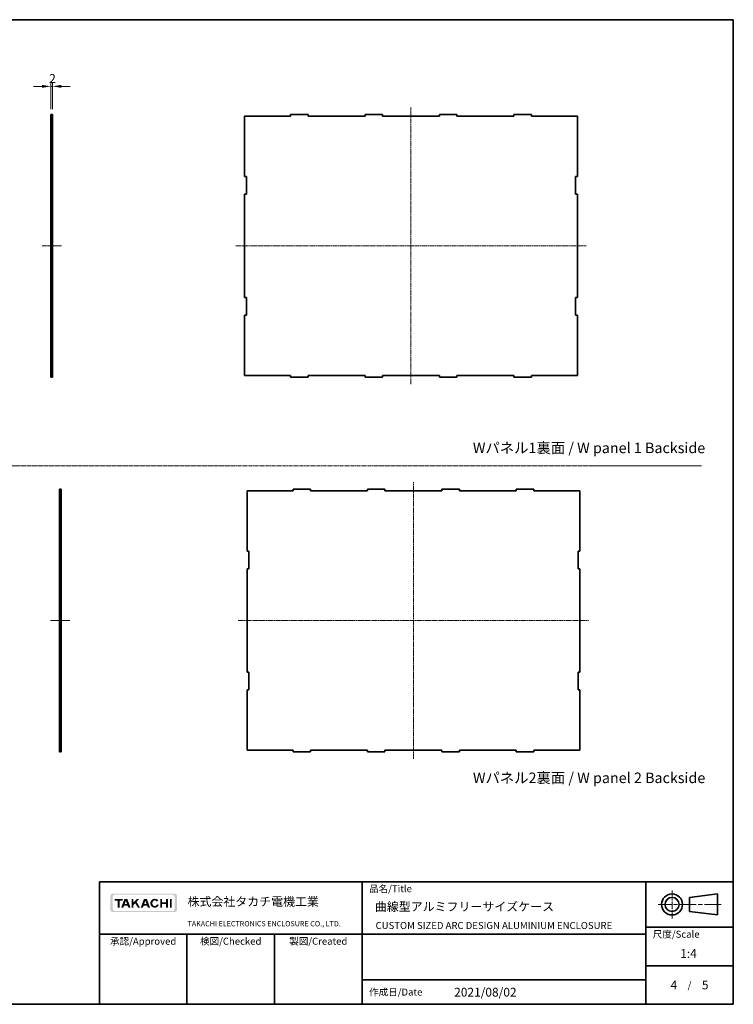
# Model space of a CAD drawing. Units: millimetres. Extents: x 0 to 7664, y 0 to 1546.
# Drawn here: x 5275 to 6090, y 0 to 1124 of the extents above; entities that cross this region are included whole.
import ezdxf
from ezdxf.enums import TextEntityAlignment as Align

# ---------------------------------------------------------------- set-up
doc = ezdxf.new("R2010")
doc.units = ezdxf.units.MM
doc.linetypes.add('CHAIN', pattern=[0.35429999999999995, 0.2362, -0.0295, 0.0591, -0.0295])
doc.layers.get('Defpoints').update_dxf_attribs({"lineweight": 25})
for name, color, linetype, lineweight in [('Border (ISO)', 7, 'Continuous', 35), ('Centerline (ISO)', 131, 'Continuous', 18), ('Dimension (ISO)', 7, 'Continuous', 18), ('Hatch (ISO)', 1, 'Continuous', 18), ('Sketch Geometry (ISO)', 7, 'Continuous', 18), ('Symbol (ISO)', 7, 'Continuous', 18), ('Title (ISO)', 7, 'Continuous', 35), ('Visible (ISO)', 7, 'Continuous', 35)]:
    doc.layers.add(name, color=color, linetype=linetype, lineweight=lineweight)
doc.styles.add('Note Text (TK)', font='txt')
doc.styles.add('文字スタイル67', font='arial.ttf')
doc.dimstyles.new('Default - Method 1b (TK)', dxfattribs={"dimtxt": 2.5, "dimasz": 2.5, "dimexe": 1, "dimexo": 1.499999999999999, "dimgap": 1, "dimtad": 1, "dimtoh": 1, "dimrnd": 1e-08, "dimdsep": 46, "dimtxsty": 'Note Text (TK)', "dimcen": 0.09, "dimdle": 5, "dimclrd": 100, "dimclre": 100, "dimclrt": 7, "dimadec": 1, "dimazin": 1, "dimtfac": 1, "dimtmove": 0, "dimatfit": 3, "dimfxl": 1, "dimtolj": 1, "dimlwd": -1, "dimlwe": -1, "dimarcsym": 0})

# ---------------------------------------------------------------- blocks, each defined once
blk = doc.blocks.new('図面枠 tk図枠')
at = {"layer": 'Border (ISO)'}
for p, q in [((14.49999999999999, 289), (405.4999999999999, 289)), ((405.4999999999999, 289), (405.4999999999999, 8.000000000000007)), ((14.50000000000001, 8.000000000000007), (405.4999999999999, 8.000000000000007))]:
    blk.add_line(p, q, dxfattribs=at)
blk = doc.blocks.new('表題欄 tk表題欄')
at = {"layer": 'Hatch (ISO)'}
h = blk.add_hatch(color=256, dxfattribs=at)
edge = h.paths.add_edge_path(flags=0)
edge.add_arc((95.57537688673352, 236.2990653650367), 0.5958259999999996, 269.9999999999897, 360)
edge.add_line((96.17120288673351, 236.2990653650368), (96.17120288673348, 239.7107813650365))
edge.add_arc((95.5753768867335, 239.7107813650366), 0.5958259999999996, 0, 90.0000000000068)
edge.add_line((95.57537688673342, 240.3066073650366), (79.13710888673356, 240.3066073650366))
edge.add_arc((79.13710888673353, 239.7107813650366), 0.5958259999999996, 89.99999999999744, 180)
edge.add_line((78.54128288673353, 239.7107813650365), (78.54128288673331, 236.2990653650368))
edge.add_arc((79.13710888673332, 236.2990653650365), 0.5958259999999996, 180, 270.0000000000231)
edge.add_line((79.13710888673356, 235.7032393650365), (95.57537688673342, 235.7032393650367))
edge = h.paths.add_edge_path()
edge.add_line((77.83935088673357, 239.9556413650366), (77.83935088673357, 236.0542053650368))
edge.add_arc((78.54128288673346, 236.0542053650367), 0.7019319999998935, 180, 270.0000000000087)
edge.add_line((78.54128288673357, 235.3522733650368), (96.17120288673352, 235.3522733650368))
edge.add_arc((96.17120288673351, 236.0542053650367), 0.7019319999998921, 270, 360)
edge.add_line((96.8731348867334, 236.0542053650368), (96.87313488673352, 239.9556413650366))
edge.add_arc((96.1712028867336, 239.9556413650367), 0.7019319999998921, 0, 90.00000000000873)
edge.add_line((96.17120288673348, 240.6575733650367), (78.54128288673357, 240.6575733650366))
edge.add_arc((78.54128288673357, 239.9556413650366), 0.7019319999999984, 90, 180)
for points in [[(79.07181288673355, 239.1476033650369), (79.07181288673355, 238.6578833650367), (79.92066088673353, 238.6578833650367), (79.92066088673353, 236.6581933650368), (80.50832488673353, 236.6581933650368), (80.50832488673353, 238.6578833650367), (81.35717288673355, 238.6578833650367), (81.35717288673355, 239.1476033650369)], [(85.68407849525303, 236.6581933650368), (84.9434673993943, 237.8918698287545), (84.41792288673358, 237.3246628822781), (84.41792288673358, 236.6581933650368), (83.89555488673355, 236.6581933650368), (83.89555488673355, 239.1476033650369), (84.41792288673358, 239.1476033650369), (84.41792288673358, 238.0993979968839), (85.38913556809511, 239.1476033650369), (86.10696490847272, 239.1476033650369), (85.31925422435492, 238.2974470774499), (86.30334488673353, 236.6581933650368)], [(92.09142939614459, 239.1476033650369), (92.09142939614459, 236.6581933650368), (92.60971639614465, 236.6581933650368), (92.60971639614465, 237.6580383650368), (93.76872039614462, 237.6580383650368), (93.76872039614462, 236.6581933650368), (94.28700739614459, 236.6581933650368), (94.28700739614459, 239.1476033650369), (93.76872039614462, 239.1476033650369), (93.76872039614462, 238.1477583650367), (92.60971639614465, 238.1477583650367), (92.60971639614465, 239.1476033650369)], [(94.84202339614467, 239.1476033650369), (94.84202339614467, 236.6581933650368), (95.36439139614473, 236.6581933650368), (95.36439139614473, 239.1476033650369)]]:
    blk.add_hatch(color=256, dxfattribs=at).paths.add_polyline_path(points)
h = blk.add_hatch(color=256, dxfattribs=at)
h.paths.add_polyline_path([(82.59020695886475, 237.7110913650368), (81.95242681460243, 237.7110913650368), (82.27131688673356, 238.5794973650367)], flags=0)
h.paths.add_polyline_path([(82.77903014574996, 237.1968853650368), (81.76360362771717, 237.1968853650368), (81.56578886050404, 236.6581933650368), (80.94907288673355, 236.6581933650368), (81.86321688673357, 239.1476033650369), (82.67941688673353, 239.1476033650369), (83.59356088673351, 236.6581933650368), (82.97684491296302, 236.6581933650368)])
h = blk.add_hatch(color=256, dxfattribs=at)
h.paths.add_polyline_path([(87.52707281460246, 237.7110913650368), (88.16485295886469, 237.7110913650368), (87.84596288673359, 238.5794973650367)], flags=0)
h.paths.add_polyline_path([(87.14043486050403, 236.6581933650368), (87.3382496277172, 237.1968853650368), (88.35367614574989, 237.1968853650368), (88.551490912963, 236.6581933650368), (89.16820688673343, 236.6581933650368), (88.25406288673352, 239.1476033650369), (87.43786288673356, 239.1476033650369), (86.52371888673358, 236.6581933650368)])
h = blk.add_hatch(color=256, dxfattribs=at)
edge = h.paths.add_edge_path()
edge.add_arc((90.52309888673334, 237.9028983650369), 1.273272000000011, 38.55054079078439, 336.5820184016556)
edge.add_line((91.69149139614446, 237.3968543650369), (91.17255542714857, 237.6216113977801))
edge.add_ellipse((90.52309888673352, 237.9028983650369), major_axis=(0, -0.7998759999999119), ratio=0.8673469387756529, start_angle=128.5505407907963, end_angle=426.582018401653, ccw=False)
edge.add_line((91.09381514418376, 238.3576891122095), (91.51887237036831, 238.6964075050431))
at = {"layer": 'Title (ISO)'}
for p, q in [((74.70882392282105, 244.052739026017), (255.7088239228211, 244.052739026017)), ((74.70882392282105, 209.052739026017), (74.70882392282105, 244.052739026017)), ((149.7088239228211, 244.052739026017), (149.7088239228211, 209.052739026017)), ((230.7088239228211, 244.052739026017), (230.7088239228211, 209.052739026017)), ((255.7088239228211, 244.052739026017), (255.7088239228211, 209.052739026017)), ((243.2088239228211, 239.552739026017), (251.2088239228211, 240.5527390260171)), ((243.2088239228211, 239.552739026017), (243.2088239228211, 235.552739026017)), ((251.2088239228211, 234.552739026017), (251.2088239228211, 240.5527390260171)), ((243.2088239228211, 235.552739026017), (251.2088239228211, 234.552739026017)), ((230.7088239228211, 231.052739026017), (255.7088239228211, 231.052739026017)), ((74.70882392282105, 229.052739026017), (230.7088239228211, 229.052739026017)), ((99.70882392282108, 229.052739026017), (99.70882392282108, 209.052739026017)), ((124.708823922821, 229.052739026017), (124.708823922821, 209.052739026017)), ((230.7088239228211, 220.052739026017), (255.7088239228211, 220.052739026017)), ((149.7088239228211, 216.052739026017), (230.7088239228211, 216.052739026017)), ((255.7088239228211, 209.052739026017), (74.70882392282105, 209.052739026017))]:
    blk.add_line(p, q, dxfattribs=at)
at = {"layer": 'Title (ISO)', "color": 4, "linetype": 'CHAIN', "lineweight": 18, "ltscale": 8.889559745788574}
blk.add_line((238.2088239228211, 241.552739026017), (238.2088239228211, 233.552739026017), dxfattribs=at)
at = {"layer": 'Title (ISO)', "color": 4, "linetype": 'CHAIN', "lineweight": 18, "ltscale": 20.00163269042969}
blk.add_line((252.2088239228211, 237.552739026017), (234.2088239228211, 237.552739026017), dxfattribs=at)
at = {"layer": 'Title (ISO)'}
for radius in [3, 2]:
    blk.add_circle((238.2088239228211, 237.552739026017), radius, dxfattribs=at)
at = {"layer": 'Title (ISO)', "color": 1, "char_height": 2.000000029802322, "line_spacing_factor": 1.5, "style": 'Note Text (TK)'}
for s, insert, attachment_point in [('\\fＭＳ Ｐゴシック|b0|i0;\\H2.0000;品名/Title', (151.708823922821, 242.052739026017), 4), ('\\fＭＳ Ｐゴシック|b0|i0;\\H2.0000;承認/Approved', (87.20882392282108, 227.052739026017), 5), ('\\fＭＳ Ｐゴシック|b0|i0;\\H2.0000;検図/Checked', (112.208823922821, 227.052739026017), 5), ('\\fＭＳ Ｐゴシック|b0|i0;\\H2.0000;製図/Created', (137.2088239228211, 227.052739026017), 5), ('\\fＭＳ Ｐゴシック|b0|i0;\\H2.0000;尺度/Scale', (232.7088239228211, 229.052739026017), 4), ('\\fＭＳ Ｐゴシック|b0|i0;\\H2.0000;作成日/Date', (151.708823922821, 212.552739026017), 4)]:
    blk.add_mtext(s, dxfattribs=dict(at, insert=insert, attachment_point=attachment_point))
at = {"layer": 'Title (ISO)', "color": 7, "line_spacing_factor": 1.5, "style": 'Note Text (TK)'}
for s, insert, char_height, attachment_point in [('株式会社タカチ電機工業', (99.87313488673345, 238.052739026017), 2.5, 4), ('\\fArial|b0|i0;\\H1.4986;TAKACHI ELECTRONICS ENCLOSURE CO., LTD.', (99.87313488673342, 232.052739026017), 1.49859994649887, 4), ('\\fＭＳ Ｐゴシック|b0|i0;\\H2.0000;/', (243.2088239228211, 214.552739026017), 2.000000029802322, 5)]:
    blk.add_mtext(s, dxfattribs=dict(at, insert=insert, char_height=char_height, attachment_point=attachment_point))
at = {"layer": 'Title (ISO)', "color": 7}
for tag, p, height, style in [('<品名>_001', (153.367914831912, 235.6820003896534), 2.5, 'Note Text (TK)'), ('<Title>_001', (153.5696697597652, 230.5520568828656), 2.000000029802322, '文字スタイル67'), ('作成日_001', (175.617914831912, 211.2814322078352), 2.5, 'Note Text (TK)'), ('<ページ_No.>_001', (237.9488807410029, 213.302739026017), 2.5, 'Note Text (TK)'), ('<総ページ数>_001', (246.7997330137301, 213.302739026017), 2.5, 'Note Text (TK)')]:
    blk.add_attdef(tag, p, '', height=height, dxfattribs=dict(at, style=style))
at = {"layer": 'Title (ISO)', "color": 7, "style": 'Note Text (TK)'}
blk.add_attdef('<尺度>', text='', height=2.5, dxfattribs=at).set_placement((243.2088239228211, 223.5527390260171), align=Align.MIDDLE_CENTER)
blk = doc.blocks.new('*D113')
at = {"layer": 'Defpoints', "color": 0}
for p in [(5313.109259004041, 1047.898102459368), (5311.10925900404, 1015.809606496302), (5313.109259004041, 1015.809606496302)]:
    blk.add_point(p, dxfattribs=at)
at = {"layer": 'Dimension (ISO)', "color": 100}
for p, q in [((5301.109259004039, 1047.898102459368), (5291.10925900404, 1047.898102459368)), ((5311.10925900404, 1021.809606496302), (5311.10925900404, 1051.898102459368)), ((5311.10925900404, 1047.898102459368), (5313.109259004041, 1047.898102459368)), ((5313.109259004041, 1021.809606496302), (5313.109259004041, 1051.898102459368)), ((5323.109259004041, 1047.898102459368), (5333.10925900404, 1047.898102459368))]:
    blk.add_line(p, q, dxfattribs=at)
for points in [[(5301.109259004039, 1049.564769126035), (5301.109259004039, 1046.231435792701), (5311.10925900404, 1047.898102459368)], [(5323.109259004041, 1049.564769126035), (5323.109259004041, 1046.231435792701), (5313.109259004041, 1047.898102459368)]]:
    blk.add_solid(points, dxfattribs=at)
at = {"layer": 'Dimension (ISO)', "color": 7, "insert": (5309.211531731314, 1056.898102459368), "char_height": 10, "attachment_point": 4, "style": 'Note Text (TK)'}
blk.add_mtext('\\A1;2', dxfattribs=at)

msp = doc.modelspace()

# ---------------------------------------------------------------- linework, layer by layer
at = {"layer": 'Centerline (ISO)', "linetype": 'CHAIN', "ltscale": 23.99096870422363}
for p, q in [((5722.362091351358, 707.9096064963024), (5722.362091351358, 1023.809606496302)), ((5522.362091351358, 865.8596064963036), (5922.362091351359, 865.8596064963036)), ((5725.167101756653, 280.1361101436232), (5725.167101756653, 596.036110143623)), ((5525.167101756654, 438.0861101436241), (5925.167101756653, 438.0861101436241))]:
    msp.add_line(p, q, dxfattribs=at)
at = {"layer": 'Centerline (ISO)', "linetype": 'CHAIN', "ltscale": 6.111540794372558}
for p, q in [((5301.109259004056, 865.8596064963036), (5323.109259004056, 865.8596064963036)), ((5310.798375752235, 438.0861101436201), (5332.798375752236, 438.0861101436201))]:
    msp.add_line(p, q, dxfattribs=at)
at = {"layer": 'Sketch Geometry (ISO)', "color": 4, "linetype": 'CHAIN', "ltscale": 18.25944519042969}
msp.add_line((4553.803052348009, 614.578684447768), (6054.685593711934, 614.578684447768), dxfattribs=at)
at = {"layer": 'Visible (ISO)'}
for p, q in [((5311.10925900404, 1015.809606496302), (5311.10925900404, 1013.809606496302)), ((5313.109259004041, 1015.809606496302), (5311.10925900404, 1015.809606496302)), ((5311.109259004056, 1013.809606496302), (5313.109259004057, 1013.809606496302)), ((5311.109259004056, 944.9346064963046), (5311.109259004056, 1013.809606496302)), ((5313.109259004041, 1015.809606496302), (5313.109259004041, 1013.809606496302)), ((5313.109259004057, 1013.809606496302), (5313.109259004057, 944.9346064963046)), ((5532.362091351359, 1013.809606496302), (5532.362091351359, 944.9346064963046)), ((5532.362091351359, 1013.809606496302), (5584.862091351361, 1013.809606496302)), ((5604.862091351361, 1015.809606496302), (5584.862091351361, 1015.809606496302)), ((5584.862091351361, 1015.809606496302), (5584.862091351361, 1013.809606496302)), ((5604.862091351361, 1013.809606496302), (5604.862091351361, 1015.809606496302)), ((5604.862091351361, 1013.809606496302), (5669.862091351362, 1013.809606496302)), ((5689.862091351361, 1015.809606496302), (5669.862091351362, 1015.809606496302)), ((5669.862091351362, 1015.809606496302), (5669.862091351362, 1013.809606496302)), ((5689.862091351361, 1013.809606496302), (5689.862091351361, 1015.809606496302)), ((5689.862091351361, 1013.809606496302), (5754.862091351362, 1013.809606496302)), ((5754.862091351362, 1015.809606496302), (5754.862091351362, 1013.809606496302)), ((5774.862091351361, 1015.809606496302), (5754.862091351362, 1015.809606496302)), ((5774.862091351361, 1013.809606496302), (5774.862091351361, 1015.809606496302)), ((5774.862091351361, 1013.809606496302), (5839.862091351362, 1013.809606496302)), ((5839.862091351362, 1015.809606496302), (5839.862091351362, 1013.809606496302)), ((5859.862091351361, 1015.809606496302), (5839.862091351362, 1015.809606496302)), ((5859.862091351361, 1013.809606496302), (5859.862091351361, 1015.809606496302)), ((5859.862091351361, 1013.809606496302), (5912.362091351359, 1013.809606496302)), ((5912.362091351361, 944.9346064963046), (5912.362091351359, 1013.809606496302)), ((5311.109259004056, 944.9346064963046), (5313.109259004057, 944.9346064963046)), ((5311.109259004055, 924.7346064963048), (5311.109259004055, 944.9346064963046)), ((5313.109259004055, 944.9346064963046), (5313.109259004055, 924.7346064963048)), ((5532.362091351359, 944.9346064963046), (5534.362091351359, 944.9346064963046)), ((5534.362091351359, 944.9346064963046), (5534.362091351359, 924.7346064963048)), ((5910.362091351361, 924.7346064963048), (5910.362091351361, 944.9346064963046)), ((5910.362091351361, 944.9346064963046), (5912.362091351361, 944.9346064963046)), ((5313.109259004057, 924.7346064963048), (5311.109259004056, 924.7346064963048)), ((5311.109259004056, 806.9846064963025), (5311.109259004056, 924.7346064963048)), ((5313.109259004057, 924.7346064963048), (5313.109259004057, 806.9846064963025)), ((5534.362091351359, 924.7346064963048), (5532.362091351359, 924.7346064963048)), ((5532.362091351359, 924.7346064963048), (5532.362091351359, 806.9846064963025)), ((5912.362091351359, 924.7346064963048), (5910.362091351361, 924.7346064963048)), ((5912.362091351361, 806.9846064963025), (5912.362091351359, 924.7346064963048)), ((5311.109259004055, 786.7846064963023), (5311.109259004055, 806.9846064963025)), ((5311.109259004056, 806.9846064963025), (5313.109259004057, 806.9846064963025)), ((5313.109259004055, 806.9846064963025), (5313.109259004055, 786.7846064963023)), ((5532.362091351359, 806.9846064963025), (5534.362091351359, 806.9846064963025)), ((5534.362091351359, 806.9846064963025), (5534.362091351359, 786.7846064963023)), ((5910.362091351361, 786.7846064963027), (5910.362091351361, 806.9846064963025)), ((5910.362091351361, 806.9846064963025), (5912.362091351361, 806.9846064963025)), ((5313.109259004057, 786.7846064963023), (5311.109259004056, 786.7846064963023)), ((5311.109259004056, 717.9096064963024), (5311.109259004056, 786.7846064963023)), ((5313.109259004057, 786.7846064963023), (5313.109259004057, 717.9096064963024)), ((5534.362091351359, 786.7846064963023), (5532.362091351359, 786.7846064963023)), ((5532.362091351359, 786.7846064963023), (5532.362091351359, 717.9096064963024)), ((5912.362091351361, 786.7846064963026), (5910.362091351361, 786.7846064963027)), ((5912.362091351359, 717.9096064963024), (5912.362091351361, 786.7846064963026)), ((5313.109259004057, 717.9096064963024), (5311.109259004056, 717.9096064963024)), ((5311.10925900404, 717.9096064963024), (5311.10925900404, 715.9096064963024)), ((5313.109259004041, 715.9096064963024), (5311.10925900404, 715.9096064963024)), ((5313.109259004041, 717.9096064963024), (5313.109259004041, 715.9096064963024)), ((5584.862091351361, 717.9096064963024), (5532.362091351359, 717.9096064963024)), ((5584.862091351361, 717.9096064963024), (5584.862091351361, 715.9096064963024)), ((5584.862091351361, 715.9096064963024), (5604.862091351361, 715.9096064963024)), ((5669.862091351362, 717.9096064963024), (5604.862091351361, 717.9096064963024)), ((5604.862091351361, 715.9096064963024), (5604.862091351361, 717.9096064963024)), ((5669.862091351362, 717.9096064963024), (5669.862091351362, 715.9096064963024)), ((5669.862091351362, 715.9096064963024), (5689.862091351361, 715.9096064963024)), ((5754.862091351362, 717.9096064963024), (5689.862091351361, 717.9096064963024)), ((5689.862091351361, 715.9096064963024), (5689.862091351361, 717.9096064963024)), ((5754.862091351362, 717.9096064963024), (5754.862091351362, 715.9096064963024)), ((5754.862091351362, 715.9096064963024), (5774.862091351361, 715.9096064963024)), ((5839.862091351362, 717.9096064963024), (5774.862091351361, 717.9096064963024)), ((5774.862091351361, 715.9096064963024), (5774.862091351361, 717.9096064963024)), ((5839.862091351362, 717.9096064963024), (5839.862091351362, 715.9096064963024)), ((5839.862091351362, 715.9096064963024), (5859.862091351361, 715.9096064963024)), ((5912.362091351359, 717.9096064963024), (5859.862091351361, 717.9096064963024)), ((5859.862091351361, 715.9096064963024), (5859.862091351361, 717.9096064963024)), ((5320.79837575222, 588.0361101436189), (5320.79837575222, 586.0361101436191)), ((5322.79837575222, 588.0361101436189), (5320.79837575222, 588.0361101436189)), ((5320.798375752236, 586.0361101436191), (5322.798375752236, 586.0361101436191)), ((5320.798375752236, 517.1611101436212), (5320.798375752236, 586.0361101436191)), ((5322.79837575222, 588.0361101436189), (5322.79837575222, 586.0361101436191)), ((5322.798375752236, 586.0361101436191), (5322.798375752236, 517.1611101436212)), ((5535.167101756653, 586.0361101436231), (5535.167101756653, 517.1611101436253)), ((5535.167101756653, 586.0361101436231), (5587.667101756655, 586.0361101436231)), ((5607.667101756655, 588.0361101436229), (5587.667101756655, 588.0361101436229)), ((5587.667101756655, 588.0361101436229), (5587.667101756655, 586.0361101436231)), ((5607.667101756655, 586.0361101436231), (5607.667101756655, 588.0361101436229)), ((5607.667101756655, 586.0361101436231), (5672.667101756655, 586.0361101436231)), ((5692.667101756654, 588.0361101436229), (5672.667101756655, 588.036110143623)), ((5672.667101756655, 588.036110143623), (5672.667101756655, 586.0361101436231)), ((5692.667101756654, 586.0361101436231), (5692.667101756654, 588.0361101436229)), ((5692.667101756654, 586.0361101436231), (5757.667101756656, 586.0361101436231)), ((5757.667101756656, 588.036110143623), (5757.667101756656, 586.0361101436231)), ((5777.667101756655, 588.036110143623), (5757.667101756656, 588.036110143623)), ((5777.667101756655, 586.0361101436231), (5777.667101756655, 588.036110143623)), ((5777.667101756655, 586.0361101436231), (5842.667101756655, 586.0361101436231)), ((5842.667101756655, 588.036110143623), (5842.667101756655, 586.0361101436231)), ((5862.667101756655, 588.036110143623), (5842.667101756655, 588.036110143623)), ((5862.667101756655, 586.0361101436231), (5862.667101756655, 588.036110143623)), ((5862.667101756655, 586.0361101436231), (5915.167101756654, 586.0361101436231)), ((5915.167101756654, 517.1611101436253), (5915.167101756654, 586.0361101436231)), ((5320.798375752236, 517.1611101436212), (5322.798375752236, 517.1611101436212)), ((5320.798375752236, 496.9611101436212), (5320.798375752236, 517.1611101436212)), ((5322.798375752235, 517.1611101436212), (5322.798375752235, 496.9611101436212)), ((5535.167101756653, 517.1611101436253), (5537.167101756653, 517.1611101436253)), ((5537.167101756653, 517.1611101436253), (5537.167101756653, 496.9611101436253)), ((5913.167101756654, 496.9611101436253), (5913.167101756654, 517.1611101436253)), ((5913.167101756654, 517.1611101436253), (5915.167101756654, 517.1611101436253)), ((5322.798375752236, 496.9611101436212), (5320.798375752236, 496.9611101436212)), ((5320.798375752236, 379.2111101436189), (5320.798375752236, 496.9611101436212)), ((5322.798375752236, 496.9611101436212), (5322.798375752236, 379.2111101436189)), ((5537.167101756653, 496.9611101436253), (5535.167101756653, 496.9611101436253)), ((5535.167101756653, 496.9611101436253), (5535.167101756653, 379.2111101436229)), ((5915.167101756654, 496.9611101436253), (5913.167101756654, 496.9611101436253)), ((5915.167101756654, 379.2111101436229), (5915.167101756654, 496.9611101436253)), ((5320.798375752236, 359.0111101436189), (5320.798375752236, 379.2111101436189)), ((5320.798375752236, 379.2111101436189), (5322.798375752236, 379.2111101436189)), ((5322.798375752235, 379.2111101436189), (5322.798375752235, 359.0111101436189)), ((5535.167101756653, 379.2111101436229), (5537.167101756653, 379.2111101436229)), ((5537.167101756653, 379.2111101436229), (5537.167101756653, 359.0111101436229)), ((5913.167101756656, 359.0111101436231), (5913.167101756656, 379.2111101436229)), ((5913.167101756656, 379.2111101436229), (5915.167101756654, 379.2111101436229)), ((5322.798375752236, 359.0111101436189), (5320.798375752236, 359.0111101436189)), ((5320.798375752236, 290.1361101436192), (5320.798375752236, 359.0111101436189)), ((5322.798375752236, 359.0111101436189), (5322.798375752236, 290.1361101436192)), ((5537.167101756653, 359.0111101436229), (5535.167101756653, 359.0111101436229)), ((5535.167101756653, 359.0111101436229), (5535.167101756653, 290.1361101436231)), ((5915.167101756654, 359.0111101436229), (5913.167101756656, 359.0111101436231)), ((5915.167101756654, 290.1361101436231), (5915.167101756654, 359.0111101436229)), ((5322.798375752236, 290.1361101436192), (5320.798375752236, 290.1361101436192)), ((5320.79837575222, 290.1361101436192), (5320.79837575222, 288.1361101436191)), ((5322.79837575222, 288.1361101436191), (5320.79837575222, 288.1361101436191)), ((5322.79837575222, 290.1361101436192), (5322.79837575222, 288.1361101436191)), ((5587.667101756655, 290.1361101436231), (5535.167101756653, 290.1361101436231)), ((5587.667101756655, 290.1361101436231), (5587.667101756655, 288.1361101436231)), ((5587.667101756655, 288.1361101436231), (5607.667101756655, 288.1361101436231)), ((5672.667101756655, 290.1361101436231), (5607.667101756655, 290.1361101436231)), ((5607.667101756655, 288.1361101436231), (5607.667101756655, 290.1361101436231)), ((5672.667101756655, 290.1361101436231), (5672.667101756655, 288.1361101436231)), ((5672.667101756655, 288.1361101436231), (5692.667101756654, 288.1361101436231)), ((5757.667101756656, 290.1361101436231), (5692.667101756654, 290.1361101436231)), ((5692.667101756654, 288.1361101436231), (5692.667101756654, 290.1361101436231)), ((5757.667101756656, 290.1361101436231), (5757.667101756656, 288.1361101436231)), ((5757.667101756656, 288.1361101436231), (5777.667101756655, 288.1361101436231)), ((5842.667101756655, 290.1361101436231), (5777.667101756655, 290.1361101436231)), ((5777.667101756655, 288.1361101436231), (5777.667101756655, 290.1361101436231)), ((5842.667101756655, 290.1361101436231), (5842.667101756655, 288.1361101436231)), ((5842.667101756655, 288.1361101436231), (5862.667101756655, 288.1361101436231)), ((5915.167101756654, 290.1361101436231), (5862.667101756655, 290.1361101436231)), ((5862.667101756655, 288.1361101436231), (5862.667101756655, 290.1361101436231))]:
    msp.add_line(p, q, dxfattribs=at)

# ---------------------------------------------------------------- block references
at = {"xscale": 4, "yscale": 4, "zscale": 4}
msp.add_blockref('図面枠 tk図枠', (4468.5, -31.99999999999979), dxfattribs=at)
ref = msp.add_blockref('表題欄 tk表題欄', (5067.664704308715, -836.2109561040679), dxfattribs=dict(xscale=4, yscale=4, zscale=4))
ref.add_attrib('<品名>_001', '曲線型アルミフリーサイズケース', (5681.136363636364, 106.5170454545457), dxfattribs={"layer": 'Title (ISO)', "color": 7, "height": 10, "style": 'Note Text (TK)'})
ref.add_attrib('<尺度>_001', '1:4', (6029.827212265906, 52.97953615279708), dxfattribs={"layer": 'Title (ISO)', "color": 7, "height": 10, "style": 'Note Text (TK)'})
ref.add_attrib('作成日_001', '2021/08/02', (5771.704637388311, 8.829545302994166), dxfattribs={"layer": 'Title (ISO)', "color": 7, "height": 10, "style": 'Note Text (TK)'})
ref.add_attrib('<Title>_001', 'CUSTOM SIZED ARC DESIGN ALUMINIUM ENCLOSURE', (5681.943383347777, 85.9972714273945), dxfattribs={"layer": 'Title (ISO)', "color": 7, "height": 8.00000011920929, "style": '文字スタイル67'})
ref.add_attrib('<ページ_No.>_001', '4', (6018.835847389309, 17.00000000000027), dxfattribs={"layer": 'Title (ISO)', "color": 7, "height": 10, "style": 'Note Text (TK)'})
ref.add_attrib('<総ページ数>_001', '5', (6054.605047748978, 17.08526603001391), dxfattribs={"layer": 'Title (ISO)', "color": 7, "height": 10, "style": 'Note Text (TK)'})

# ---------------------------------------------------------------- texts
at = {"layer": 'Symbol (ISO)', "color": 7, "char_height": 12.00000047683716, "width": 276.0000038146973, "attachment_point": 4, "line_spacing_factor": 1.5, "style": 'Note Text (TK)'}
for s, insert in [('\\fＭＳ Ｐゴシック|b0|i0;\\H12.0000;Wパネル1裏面 / W panel 1 Backside', (5793.061268889004, 635.1705452239734)), ('\\fＭＳ Ｐゴシック|b0|i0;\\H12.0000;Wパネル2裏面 / W panel 2 Backside', (5793.140817533542, 258.5132197377845))]:
    msp.add_mtext(s, dxfattribs=dict(at, insert=insert))

# ---------------------------------------------------------------- dimensions: what is measured, and where the dimension line sits
at = {"layer": 'Dimension (ISO)', "color": 100}
dim = msp.add_linear_dim(base=(5313.109259004041, 1047.898102459368), p1=(5311.10925900404, 1015.809606496302), p2=(5313.109259004041, 1015.809606496302), angle=180, dimstyle='Default - Method 1b (TK)', override={"dimscale": 0, "dimtxt": 10, "dimasz": 10, "dimexe": 4, "dimexo": 5.999999999999999, "dimgap": 4, "dimtoh": 0, "dimdec": 2, "dimcen": 0.36, "dimtol": 0, "dimlim": 0, "dimtp": 0, "dimtm": 0, "dimtdec": 2, "dimtofl": 1, "dimatfit": 1}, dxfattribs=at)
dim.commit()
dim.dimension.update_dxf_attribs({"geometry": '*D113', "text_midpoint": (5312.10925900404, 1047.898102459368), "dimtype": 160})

doc.saveas('drawing.dxf')
